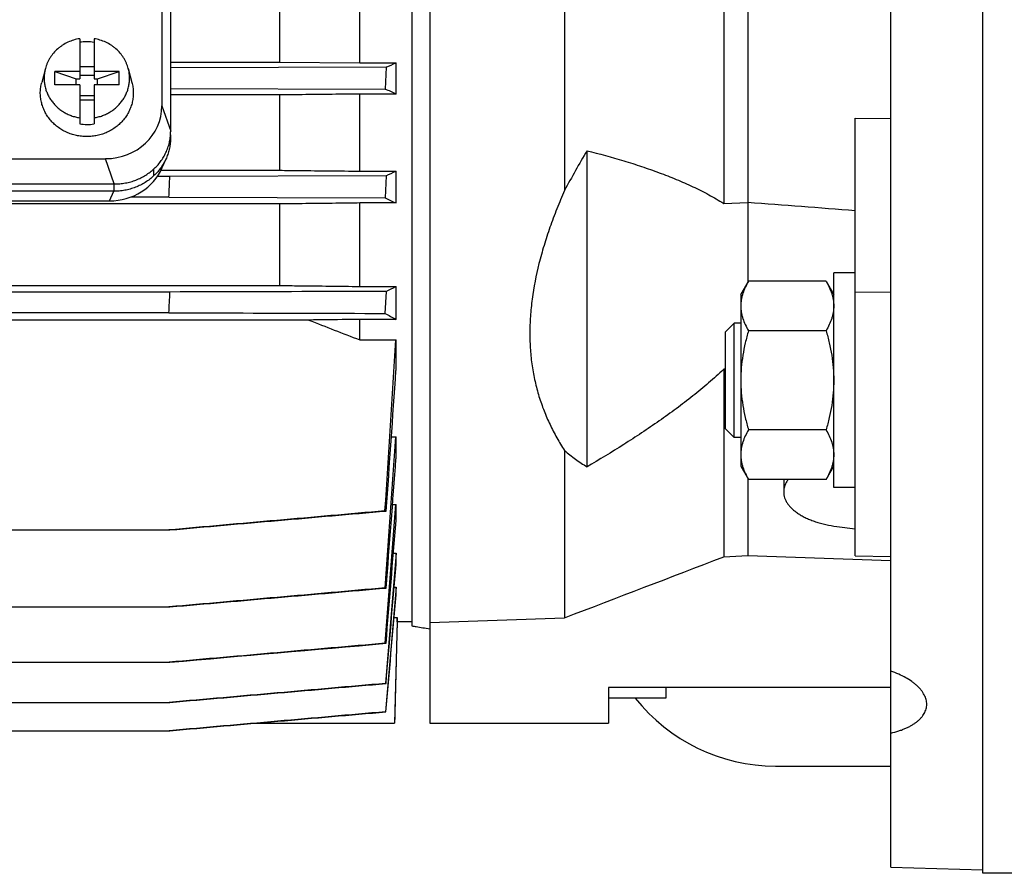
# Model space of a CAD drawing. Units: millimetres. Extents: x -1949 to 1807, y -580 to 1045.
# Drawn here: x 377 to 515, y -541 to -422 of the extents above; entities that cross this region are included whole.
import ezdxf

# ---------------------------------------------------------------- set-up
doc = ezdxf.new("R2010")
doc.units = ezdxf.units.MM
doc.header["$LTSCALE"] = 19.36
doc.layers.get('0').update_dxf_attribs({"linetype": 'CONTINUOUS'})

msp = doc.modelspace()

# ---------------------------------------------------------------- linework, layer by layer
at = {"color": 3, "linetype": 'CONTINUOUS'}
for p, q in [((511.93, -541.29), (511.93, -191.29)), ((482.93, -526.29), (499.08, -526.29))]:
    msp.add_line(p, q, dxfattribs=at)
at = {"color": 7, "linetype": 'CONTINUOUS'}
for p, q in [((499.08, -540.43), (499.08, -191.63)), ((434.58, -212.29), (434.58, -520.29)), ((432.08, -225.89), (432.08, -506.69)), ((397.13, -264.54), (397.14, -433.97)), ((398.36, -437.5), (398.36, -265.78)), ((453.44, -385.24), (453.44, -445.81)), ((475.69, -387.52), (475.69, -447.63)), ((479.08, -387.57), (479.08, -458.62)), ((413.59, -417.81), (413.59, -427.86)), ((424.79, -427.97), (424.79, -417.7)), ((385.64, -424.59), (385.64, -430.21)), ((387.64, -424.59), (387.64, -430.21)), ((398.36, -427.86), (413.59, -427.86)), ((413.59, -427.86), (424.79, -427.97)), ((424.79, -427.97), (429.87, -427.97)), ((429.87, -432.33), (429.87, -427.97)), ((380.84, -428.77), (380.33, -430.7)), ((382.14, -431.06), (382.14, -429.18)), ((382.14, -429.18), (385.14, -430.21)), ((385.64, -429.18), (382.14, -429.18)), ((385.64, -428.46), (387.64, -428.46)), ((391.14, -429.18), (387.64, -429.18)), ((388.14, -430.21), (391.14, -429.18)), ((391.14, -431.06), (391.14, -429.18)), ((392.44, -428.77), (392.95, -430.7)), ((428.48, -428.57), (398.36, -428.66)), ((428.48, -428.57), (428.37, -431.65)), ((385.14, -431.06), (385.14, -430.21)), ((385.14, -430.21), (385.64, -430.21)), ((387.64, -429.74), (385.64, -429.74)), ((387.64, -430.21), (388.14, -430.21)), ((388.14, -431.06), (388.14, -430.21)), ((385.64, -431.06), (382.14, -431.06)), ((385.64, -431.06), (385.64, -436.51)), ((387.64, -431.06), (387.64, -436.51)), ((391.14, -431.06), (387.64, -431.06)), ((398.36, -431.56), (428.37, -431.65)), ((387.64, -432.56), (385.64, -432.56)), ((385.64, -433.15), (387.64, -433.15)), ((413.59, -432.45), (398.36, -432.45)), ((413.59, -432.45), (413.59, -442.99)), ((424.79, -443.11), (424.79, -432.33)), ((429.87, -432.33), (424.79, -432.33)), ((494.08, -496.88), (494.08, -435.68)), ((494.08, -435.68), (499.08, -435.73)), ((398.34, -438.03), (398.34, -438.46)), ((456.58, -484.45), (456.58, -440.25)), ((209.02, -441.37), (389.26, -441.37)), ((397.18, -442.62), (397.76, -441.28)), ((396.02, -443.74), (396.02, -442.8)), ((397.01, -442.99), (413.59, -442.99)), ((424.79, -443.11), (429.87, -443.11)), ((429.87, -447.56), (429.87, -443.11)), ((398.25, -443.84), (396.51, -443.84)), ((428.49, -443.75), (398.25, -443.84)), ((428.49, -443.75), (428.35, -446.83)), ((207.87, -444.9), (390.39, -444.9)), ((390.39, -445.93), (207.87, -445.93)), ((390.48, -444.9), (390.39, -444.9)), ((208.45, -447.27), (389.81, -447.27)), ((398.13, -446.73), (392.77, -446.73)), ((398.13, -446.73), (428.35, -446.83)), ((413.59, -447.7), (184.67, -447.7)), ((413.59, -447.7), (413.59, -459.1)), ((424.79, -459.23), (424.79, -447.56)), ((429.87, -447.56), (424.79, -447.56)), ((475.69, -447.63), (479.08, -447.5)), ((491.08, -487.35), (491.08, -457.35)), ((494.08, -457.35), (491.08, -457.35)), ((184.67, -459.1), (413.59, -459.1)), ((424.79, -459.23), (429.87, -459.23)), ((429.87, -463.84), (429.87, -459.23)), ((478.08, -460.35), (479.15, -458.5)), ((490.01, -458.5), (479.15, -458.5)), ((490.01, -458.5), (491.08, -460.35)), ((398.26, -460.01), (199.99, -460.01)), ((428.5, -459.92), (428.33, -463)), ((478.08, -460.35), (478.08, -484.35)), ((417.67, -463.93), (180.59, -463.93)), ((398.11, -462.91), (200.15, -462.91)), ((424.79, -466.71), (424.79, -463.84)), ((429.87, -463.84), (424.79, -463.84)), ((477.16, -464.35), (475.93, -465.58)), ((477.16, -480.35), (477.16, -464.35)), ((478.08, -464.35), (477.16, -464.35)), ((424.79, -466.71), (429.87, -466.71)), ((429.87, -470.98), (429.87, -466.71)), ((475.93, -479.13), (475.93, -465.58)), ((490.01, -465.42), (479.15, -465.42)), ((475.69, -470.81), (475.69, -497.02)), ((475.93, -470.81), (475.69, -470.81)), ((429.23, -480.28), (429.87, -480.28)), ((429.87, -483.32), (429.87, -480.28)), ((477.16, -480.35), (475.93, -479.13)), ((478.08, -480.35), (477.16, -480.35)), ((490.01, -479.28), (479.15, -479.28)), ((453.44, -482.17), (453.44, -505.55)), ((478.08, -484.35), (479.15, -486.21)), ((490.01, -486.21), (491.08, -484.35)), ((479.08, -486.08), (479.08, -496.83)), ((490.01, -486.21), (479.15, -486.21)), ((484.08, -486.21), (484.08, -487.96)), ((494.08, -487.35), (491.08, -487.35)), ((429.38, -489.73), (429.87, -489.73)), ((429.87, -491.97), (429.87, -489.73)), ((428.33, -490.61), (428.5, -490.63)), ((491.49, -492.79), (494.08, -493.14)), ((200, -493.28), (398.26, -493.28)), ((429.5, -496.51), (429.87, -496.51)), ((429.87, -498.12), (429.87, -496.51)), ((475.69, -497.02), (479.08, -496.83)), ((479.08, -496.83), (499.08, -497.57)), ((494.08, -496.88), (499.08, -497.01)), ((428.35, -501.38), (428.49, -501.4)), ((429.6, -501.27), (429.87, -501.27)), ((429.87, -502.37), (429.87, -501.27)), ((200.01, -504.04), (398.26, -504.04)), ((429.59, -505.54), (430.05, -505.54)), ((430.05, -506.14), (429.68, -520.29)), ((430.05, -506.14), (430.05, -505.54)), ((432.08, -506.14), (430.05, -506.14)), ((434.58, -506.24), (453.44, -505.55)), ((428.37, -509.11), (428.48, -509.13)), ((200.01, -511.78), (398.25, -511.78)), ((428.47, -514.75), (428.39, -514.74)), ((459.58, -515.29), (459.58, -520.29)), ((499.08, -515.29), (459.58, -515.29)), ((467.58, -515.29), (467.58, -516.79)), ((200.02, -517.39), (398.24, -517.39)), ((467.58, -516.79), (459.58, -516.79)), ((428.46, -518.71), (428.4, -518.7)), ((410.4, -520.29), (408.34, -520.47)), ((410.4, -520.29), (429.68, -520.29)), ((434.58, -520.29), (459.58, -520.29)), ((200.03, -521.35), (398.23, -521.35)), ((499.08, -540.43), (511.93, -540.8)), ((517.93, -541.29), (511.93, -541.29))]:
    msp.add_line(p, q, dxfattribs=at)
at = {"color": 9, "linetype": 'CONTINUOUS'}
for p, q in [((397.14, -433.97), (398.36, -437.5)), ((390.48, -444.9), (389.26, -441.37)), ((389.81, -447.27), (390.39, -445.93)), ((390.39, -444.9), (390.39, -445.93)), ((499.08, -460.02), (494.08, -460.09))]:
    msp.add_line(p, q, dxfattribs=at)
at = {"color": 7, "linetype": 'CONTINUOUS'}
for centre, radius, start, end in [((386.64, -431.56), 6.54, 89.9989, 98.7975), ((386.64, -431.56), 6.53, 81.1991, 90.0045), ((345.06, -233.91), 211.78, 293.197, 293.6054), ((373.26, -555.27), 135.35, 65.2761, 65.9704), ((386.64, -430.05), 6.53, 261.1991, 270.0045), ((386.64, -430.05), 6.54, 269.9989, 278.7975), ((381.95, -340.39), 113.35, 294.2418, 295.0075), ((-340.59, -413.21), 739.47, 357.40143, 357.62611), ((54.63, -6049.36), 5617.92, 85.51356, 85.667), ((402.24, -405.81), 60.14, 295.8803, 297.34), ((-402.39, -419.4), 801.68, 356.88859, 357.09592), ((956.26, 907.88), 1473.75, 248.5646, 248.86149), ((-3243.15, -243.29), 3679.8, 356.1462, 356.51915), ((-4191.13, -158.75), 4631.53, 355.89083, 356.13454), ((-4717.52, -122.11), 5159.83, 355.7848, 356.01969), ((-6549.86, 39.35), 6999.27, 355.569028, 355.717427), ((-7126.26, 82.84), 7577.78, 355.519676, 355.666678), ((-1851.06, 5540.09), 6469.97, 290.866032, 291.077018)]:
    msp.add_arc(centre, radius, start, end, dxfattribs=at)
at = {"color": 3, "linetype": 'CONTINUOUS'}
msp.add_arc((482.93, -501.29), 25, 218.3245, 270, dxfattribs=at)
at = {"color": 7, "linetype": 'CONTINUOUS'}
for centre, major_axis, ratio, start_param, end_param in [((389.01, -433.73), (7.94, -1.83), 0.933271, -1.329112, 0.211526), ((389.72, -439.71), (8.02, -0.7), 0.938797, -1.478277, -0.302532)]:
    msp.add_ellipse(centre, major_axis=major_axis, ratio=ratio, start_param=start_param, end_param=end_param, dxfattribs=at)
for points, knots in [([(385.64, -424.59), (385.35, -424.63), (384.79, -424.76), (383.99, -425.07), (383.36, -425.41), (382.9, -425.73), (382.46, -426.09), (381.97, -426.58), (381.56, -427.15), (381.28, -427.62), (381.1, -427.99), (380.95, -428.38), (380.87, -428.64), (380.84, -428.77)], [0, 0, 0, 0, 0.128144, 0.255649, 0.382283, 0.445259, 0.507963, 0.63245, 0.755838, 0.817192, 0.878319, 0.939244, 1, 1, 1, 1]), ([(392.44, -428.77), (392.4, -428.64), (392.32, -428.38), (392.17, -427.99), (392, -427.62), (391.72, -427.15), (391.31, -426.58), (390.81, -426.09), (390.38, -425.73), (389.91, -425.41), (389.29, -425.07), (388.48, -424.76), (387.92, -424.63), (387.64, -424.59)], [0, 0, 0, 0, 0.060756, 0.121681, 0.182808, 0.244162, 0.36755, 0.492037, 0.554741, 0.617717, 0.744351, 0.871856, 1, 1, 1, 1]), ([(380.84, -428.77), (380.79, -428.96), (380.71, -429.34), (380.66, -429.91), (380.67, -430.49), (380.74, -431.06), (380.87, -431.63), (381.07, -432.18), (381.32, -432.71), (381.63, -433.2), (382, -433.67), (382.41, -434.1), (382.86, -434.49), (383.36, -434.83), (383.89, -435.12), (384.45, -435.36), (385.04, -435.54), (385.44, -435.62), (385.64, -435.66)], [0, 0, 0, 0, 0.06115, 0.122186, 0.183191, 0.244251, 0.305447, 0.366856, 0.428544, 0.490566, 0.55296, 0.61575, 0.678941, 0.742522, 0.806466, 0.870732, 0.935265, 1, 1, 1, 1]), ([(387.64, -435.66), (387.84, -435.62), (388.24, -435.54), (388.82, -435.36), (389.38, -435.12), (389.91, -434.83), (390.41, -434.49), (390.87, -434.1), (391.28, -433.67), (391.64, -433.2), (391.95, -432.71), (392.21, -432.18), (392.4, -431.63), (392.54, -431.06), (392.61, -430.49), (392.62, -429.91), (392.57, -429.34), (392.49, -428.96), (392.44, -428.77)], [0, 0, 0, 0, 0.064735, 0.129268, 0.193534, 0.257478, 0.321059, 0.38425, 0.44704, 0.509434, 0.571456, 0.633144, 0.694553, 0.755749, 0.816809, 0.877814, 0.93885, 1, 1, 1, 1]), ([(386.64, -438.28), (386.39, -438.28), (385.9, -438.25), (385.17, -438.14), (384.47, -437.94), (383.79, -437.68), (383.14, -437.34), (382.54, -436.93), (382, -436.47), (381.51, -435.95), (381.09, -435.38), (380.74, -434.77), (380.46, -434.12), (380.27, -433.45), (380.15, -432.77), (380.12, -432.07), (380.18, -431.38), (380.27, -430.93), (380.33, -430.7)], [0, 0, 0, 0, 0.064674, 0.129252, 0.193642, 0.257762, 0.321541, 0.384926, 0.447882, 0.510399, 0.572484, 0.634171, 0.695513, 0.756582, 0.817466, 0.878262, 0.939073, 1, 1, 1, 1]), ([(392.95, -430.7), (393.01, -430.93), (393.1, -431.38), (393.15, -432.07), (393.12, -432.77), (393.01, -433.45), (392.81, -434.12), (392.54, -434.77), (392.19, -435.38), (391.77, -435.95), (391.28, -436.47), (390.73, -436.93), (390.13, -437.34), (389.49, -437.68), (388.81, -437.94), (388.1, -438.14), (387.37, -438.25), (386.88, -438.28), (386.64, -438.28)], [0, 0, 0, 0, 0.060927, 0.121738, 0.182534, 0.243418, 0.304487, 0.365829, 0.427516, 0.489601, 0.552118, 0.615074, 0.678459, 0.742238, 0.806358, 0.870748, 0.935326, 1, 1, 1, 1]), ([(424.79, -432.33), (423.85, -432.34), (420.12, -432.38), (416.39, -432.42), (413.59, -432.45)], [0, 0, 0, 0, 0.250062, 1, 1, 1, 1]), ([(390.48, -444.9), (390.55, -444.9), (390.68, -444.9), (390.87, -444.9), (391.07, -444.88), (391.32, -444.86), (391.64, -444.83), (392.15, -444.75), (392.78, -444.6), (393.51, -444.36), (394.21, -444.05), (394.88, -443.68), (395.5, -443.25), (396.08, -442.76), (396.6, -442.22), (397.06, -441.63), (397.45, -441.01), (397.78, -440.35), (398.04, -439.66), (398.23, -438.95), (398.34, -438.23), (398.36, -437.74), (398.36, -437.5)], [0, 0, 0, 0, 0.016112, 0.032223, 0.048333, 0.064438, 0.096634, 0.128803, 0.193014, 0.257021, 0.320767, 0.3842, 0.447281, 0.509987, 0.572305, 0.634242, 0.69582, 0.757076, 0.818057, 0.878826, 0.93945, 1, 1, 1, 1]), ([(398.34, -438.46), (398.34, -438.7), (398.32, -439.19), (398.21, -439.9), (398.02, -440.6), (397.85, -441.06), (397.76, -441.28)], [0, 0, 0, 0, 0.249251, 0.498812, 0.748973, 1, 1, 1, 1]), ([(456.58, -440.25), (456.03, -441.17), (454.96, -443.01), (453.94, -444.88), (453.44, -445.81)], [0, 0, 0, 0, 0.50324, 1, 1, 1, 1]), ([(456.58, -440.25), (458.3, -440.68), (460.86, -441.38), (464.21, -442.45), (466.66, -443.31), (469.05, -444.24), (471.37, -445.26), (473.59, -446.37), (475, -447.2), (475.69, -447.63)], [0, 0, 0, 0, 0.258947, 0.386731, 0.513147, 0.63798, 0.760955, 0.88176, 1, 1, 1, 1]), ([(397.76, -441.28), (397.66, -441.51), (397.43, -441.96), (397.03, -442.6), (396.56, -443.2), (396.2, -443.57), (396.02, -443.74)], [0, 0, 0, 0, 0.247901, 0.497114, 0.747786, 1, 1, 1, 1]), ([(413.59, -442.99), (414.52, -443), (418.25, -443.04), (421.99, -443.08), (424.79, -443.11)], [0, 0, 0, 0, 0.24993, 1, 1, 1, 1]), ([(396.02, -443.74), (395.83, -443.92), (395.45, -444.25), (394.82, -444.69), (394.15, -445.06), (393.44, -445.38), (392.7, -445.62), (391.94, -445.8), (391.17, -445.91), (390.65, -445.93), (390.39, -445.93)], [0, 0, 0, 0, 0.122972, 0.246674, 0.371059, 0.496055, 0.621566, 0.74748, 0.87367, 1, 1, 1, 1]), ([(453.44, -445.81), (453.07, -446.67), (452.35, -448.37), (451.39, -450.94), (450.55, -453.49), (449.62, -456.82), (448.97, -460.13), (448.63, -463.4), (448.55, -465.77), (448.63, -468.08), (448.87, -470.33), (449.28, -472.5), (449.83, -474.6), (450.54, -476.62), (451.38, -478.56), (452.34, -480.41), (453.06, -481.59), (453.44, -482.17)], [0, 0, 0, 0, 0.073515, 0.145609, 0.216182, 0.285153, 0.418022, 0.481945, 0.544226, 0.604956, 0.664267, 0.722322, 0.7793, 0.835386, 0.890758, 0.945583, 1, 1, 1, 1]), ([(428.35, -446.83), (428.48, -446.89), (428.99, -447.13), (429.49, -447.38), (429.87, -447.56)], [0, 0, 0, 0, 0.254201, 1, 1, 1, 1]), ([(424.79, -447.56), (423.85, -447.58), (420.12, -447.62), (416.39, -447.66), (413.59, -447.7)], [0, 0, 0, 0, 0.250127, 1, 1, 1, 1]), ([(413.59, -459.1), (414.52, -459.11), (418.25, -459.15), (421.99, -459.2), (424.79, -459.23)], [0, 0, 0, 0, 0.249841, 1, 1, 1, 1]), ([(479.15, -458.5), (478.99, -458.77), (478.7, -459.33), (478.41, -460.06), (478.24, -460.64), (478.15, -461.08), (478.09, -461.52), (478.08, -461.81), (478.08, -461.96)], [0, 0, 0, 0, 0.261551, 0.514313, 0.63772, 0.759484, 0.880056, 1, 1, 1, 1]), ([(490.01, -458.5), (490.17, -458.77), (490.46, -459.33), (490.75, -460.06), (490.92, -460.64), (491.01, -461.08), (491.07, -461.52), (491.08, -461.81), (491.08, -461.96)], [0, 0, 0, 0, 0.261551, 0.514313, 0.63772, 0.759484, 0.880056, 1, 1, 1, 1]), ([(428.5, -459.92), (425.98, -459.93), (415.9, -459.96), (405.82, -459.99), (398.26, -460.01)], [0, 0, 0, 0, 0.250007, 1, 1, 1, 1]), ([(478.08, -461.96), (478.08, -462.11), (478.09, -462.4), (478.15, -462.84), (478.24, -463.28), (478.41, -463.86), (478.7, -464.59), (478.99, -465.15), (479.15, -465.42)], [0, 0, 0, 0, 0.119943, 0.240515, 0.362279, 0.485686, 0.738448, 1, 1, 1, 1]), ([(491.08, -461.96), (491.08, -462.11), (491.07, -462.4), (491.01, -462.84), (490.92, -463.28), (490.75, -463.86), (490.46, -464.59), (490.17, -465.15), (490.01, -465.42)], [0, 0, 0, 0, 0.119943, 0.240515, 0.362279, 0.485686, 0.738448, 1, 1, 1, 1]), ([(398.11, -462.91), (400.63, -462.92), (410.7, -462.95), (420.78, -462.98), (428.33, -463)], [0, 0, 0, 0, 0.249993, 1, 1, 1, 1]), ([(424.79, -463.84), (424.19, -463.84), (421.82, -463.88), (419.45, -463.91), (417.67, -463.93)], [0, 0, 0, 0, 0.250188, 1, 1, 1, 1]), ([(428.33, -463), (428.6, -463.14), (429.11, -463.41), (429.62, -463.69), (429.87, -463.84)], [0, 0, 0, 0, 0.509776, 1, 1, 1, 1]), ([(479.15, -465.42), (478.99, -465.99), (478.69, -467.12), (478.35, -468.85), (478.13, -470.59), (478.08, -471.77), (478.08, -472.35)], [0, 0, 0, 0, 0.250018, 0.500023, 0.750016, 1, 1, 1, 1]), ([(490.01, -465.42), (490.17, -465.99), (490.47, -467.12), (490.81, -468.85), (491.03, -470.59), (491.08, -471.77), (491.08, -472.35)], [0, 0, 0, 0, 0.250018, 0.500023, 0.750016, 1, 1, 1, 1]), ([(475.69, -470.81), (475, -471.47), (473.59, -472.74), (471.37, -474.57), (469.06, -476.34), (466.67, -478.05), (464.22, -479.72), (460.87, -481.88), (458.31, -483.44), (456.58, -484.45)], [0, 0, 0, 0, 0.12038, 0.242724, 0.366585, 0.491657, 0.617696, 0.744524, 1, 1, 1, 1]), ([(478.08, -472.35), (478.08, -472.94), (478.13, -474.11), (478.35, -475.86), (478.69, -477.58), (478.99, -478.72), (479.15, -479.28)], [0, 0, 0, 0, 0.249983, 0.499976, 0.749982, 1, 1, 1, 1]), ([(491.08, -472.35), (491.08, -472.94), (491.03, -474.11), (490.81, -475.86), (490.47, -477.58), (490.17, -478.72), (490.01, -479.28)], [0, 0, 0, 0, 0.249983, 0.499976, 0.749982, 1, 1, 1, 1]), ([(479.15, -479.28), (478.99, -479.56), (478.7, -480.11), (478.41, -480.84), (478.24, -481.43), (478.15, -481.86), (478.09, -482.3), (478.08, -482.6), (478.08, -482.75)], [0, 0, 0, 0, 0.261551, 0.514313, 0.63772, 0.759484, 0.880056, 1, 1, 1, 1]), ([(490.01, -479.28), (490.17, -479.56), (490.46, -480.11), (490.75, -480.84), (490.92, -481.43), (491.01, -481.86), (491.07, -482.3), (491.08, -482.6), (491.08, -482.75)], [0, 0, 0, 0, 0.261551, 0.514313, 0.63772, 0.759484, 0.880056, 1, 1, 1, 1]), ([(453.44, -482.17), (453.93, -482.59), (454.95, -483.39), (456.03, -484.11), (456.58, -484.45)], [0, 0, 0, 0, 0.499437, 1, 1, 1, 1]), ([(478.08, -482.75), (478.08, -482.89), (478.09, -483.19), (478.15, -483.63), (478.24, -484.06), (478.41, -484.65), (478.7, -485.38), (478.99, -485.93), (479.15, -486.21)], [0, 0, 0, 0, 0.119943, 0.240515, 0.362279, 0.485686, 0.738448, 1, 1, 1, 1]), ([(491.08, -482.75), (491.08, -482.89), (491.07, -483.19), (491.01, -483.63), (490.92, -484.06), (490.75, -484.65), (490.46, -485.38), (490.17, -485.93), (490.01, -486.21)], [0, 0, 0, 0, 0.119943, 0.240515, 0.362279, 0.485686, 0.738448, 1, 1, 1, 1]), ([(484.71, -486.21), (484.61, -486.34), (484.43, -486.62), (484.23, -487.06), (484.11, -487.51), (484.08, -487.81), (484.08, -487.96)], [0, 0, 0, 0, 0.267735, 0.520747, 0.763158, 1, 1, 1, 1]), ([(484.08, -487.96), (484.08, -488.1), (484.1, -488.38), (484.2, -488.79), (484.37, -489.19), (484.61, -489.58), (484.9, -489.97), (485.26, -490.33), (485.68, -490.69), (486.15, -491.02), (486.67, -491.33), (487.25, -491.62), (487.87, -491.89), (488.53, -492.13), (489.23, -492.34), (490.21, -492.59), (490.97, -492.72), (491.49, -492.79)], [0, 0, 0, 0, 0.043104, 0.087056, 0.132635, 0.1805, 0.231166, 0.284997, 0.342221, 0.402946, 0.467174, 0.534822, 0.605734, 0.679693, 0.75643, 0.835636, 1, 1, 1, 1]), ([(428.33, -490.61), (423.3, -491.05), (415.74, -491.72), (405.66, -492.61), (400.63, -493.06), (398.11, -493.28)], [0, 0, 0, 0, 0.5, 0.75, 1, 1, 1, 1]), ([(398.26, -493.28), (400.78, -493.06), (405.82, -492.61), (413.38, -491.95), (420.94, -491.29), (425.98, -490.85), (428.5, -490.63)], [0, 0, 0, 0, 0.25, 0.5, 0.75, 1, 1, 1, 1]), ([(428.35, -501.38), (425.83, -501.6), (420.8, -502.04), (413.24, -502.71), (405.68, -503.37), (400.64, -503.82), (398.12, -504.04)], [0, 0, 0, 0, 0.25, 0.5, 0.75, 1, 1, 1, 1]), ([(398.26, -504.04), (403.29, -503.6), (413.37, -502.72), (423.45, -501.84), (428.49, -501.4)], [0, 0, 0, 0, 0.5, 1, 1, 1, 1]), ([(432.08, -506.69), (432.29, -506.72), (433.12, -506.86), (433.95, -507), (434.58, -507.1)], [0, 0, 0, 0, 0.249864, 1, 1, 1, 1]), ([(428.37, -509.11), (425.85, -509.34), (420.81, -509.78), (413.26, -510.44), (405.7, -511.11), (400.66, -511.55), (398.14, -511.78)], [0, 0, 0, 0, 0.25, 0.5, 0.75, 1, 1, 1, 1]), ([(504.08, -517.66), (504.08, -517.55), (504.06, -517.33), (504, -517), (503.89, -516.66), (503.74, -516.33), (503.55, -516.01), (503.32, -515.68), (503.05, -515.37), (502.74, -515.06), (502.39, -514.76), (501.87, -514.36), (501.13, -513.91), (500.15, -513.42), (499.45, -513.15), (499.08, -513.03)], [0, 0, 0, 0, 0.045644, 0.092277, 0.140407, 0.19047, 0.242815, 0.297712, 0.35535, 0.415849, 0.479266, 0.545605, 0.686782, 0.838664, 1, 1, 1, 1]), ([(428.39, -514.74), (425.87, -514.96), (420.83, -515.4), (413.27, -516.07), (405.71, -516.73), (400.67, -517.17), (398.15, -517.39)], [0, 0, 0, 0, 0.25, 0.5, 0.75, 1, 1, 1, 1]), ([(398.24, -517.39), (400.76, -517.17), (405.8, -516.73), (413.35, -516.07), (420.91, -515.41), (425.95, -514.97), (428.47, -514.75)], [0, 0, 0, 0, 0.25, 0.5, 0.75, 1, 1, 1, 1]), ([(499.08, -521.69), (499.44, -521.6), (499.98, -521.45), (500.67, -521.21), (501.14, -521.01), (501.59, -520.8), (502.01, -520.57), (502.39, -520.33), (502.74, -520.08), (503.05, -519.81), (503.32, -519.53), (503.55, -519.24), (503.74, -518.94), (503.89, -518.63), (504, -518.31), (504.06, -517.99), (504.08, -517.77), (504.08, -517.66)], [0, 0, 0, 0, 0.164122, 0.242074, 0.317059, 0.38896, 0.457704, 0.523267, 0.585683, 0.645048, 0.701534, 0.755393, 0.806963, 0.85667, 0.905023, 0.952596, 1, 1, 1, 1]), ([(428.4, -518.7), (425.88, -518.92), (420.84, -519.36), (413.29, -520.02), (405.73, -520.69), (400.69, -521.13), (398.17, -521.35)], [0, 0, 0, 0, 0.25, 0.5, 0.75, 1, 1, 1, 1]), ([(398.23, -521.35), (400.75, -521.13), (405.79, -520.69), (413.35, -520.03), (420.9, -519.37), (425.94, -518.93), (428.46, -518.71)], [0, 0, 0, 0, 0.25, 0.5, 0.75, 1, 1, 1, 1])]:
    msp.add_open_spline(points, degree=3, knots=knots, dxfattribs=at)
for points in [[(428.48, -509.13), (428.95, -503.41), (429.41, -497.69), (429.87, -491.97)], [(429.87, -496.51), (429.38, -502.58), (428.88, -508.66), (428.39, -514.74)], [(428.47, -514.75), (428.94, -509.21), (429.4, -503.67), (429.87, -498.12)], [(429.87, -501.27), (429.38, -507.08), (428.89, -512.89), (428.4, -518.7)], [(428.46, -518.71), (428.93, -513.26), (429.4, -507.82), (429.87, -502.37)], [(430.05, -505.54), (429.93, -510.45), (429.8, -515.37), (429.67, -520.29)], [(398.25, -511.78), (408.32, -510.89), (418.4, -510.01), (428.48, -509.13)]]:
    msp.add_open_spline(points, degree=3, dxfattribs=at)

doc.saveas('drawing.dxf')
